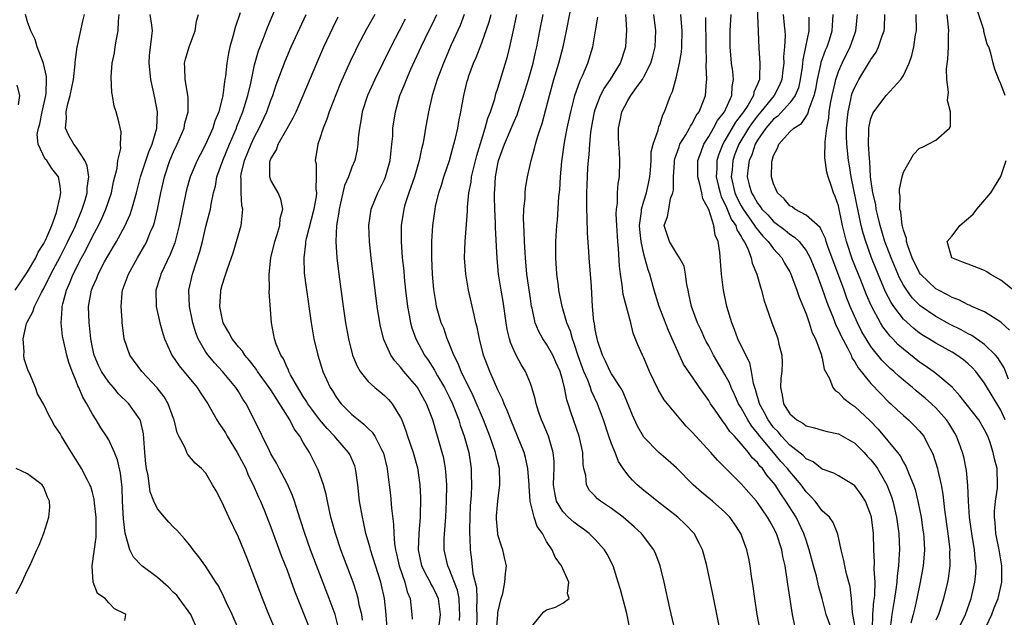
# Model space of a CAD drawing. Units: inches. Extents: x 2634000 to 2637000, y 1488000 to 1491000.
# Drawn here: x 2635122 to 2635243, y 1488141 to 1488214 of the extents above; entities that cross this region are included whole.
import ezdxf

# ---------------------------------------------------------------- set-up
doc = ezdxf.new("R2010")
doc.units = ezdxf.units.IN
doc.header["$MEASUREMENT"] = 0
doc.layers.add('LD26341488_2ft', color=188, linetype='Continuous')

msp = doc.modelspace()

# ---------------------------------------------------------------- linework, layer by layer
at = {"layer": 'LD26341488_2ft'}
for points, elevation in [([(2635202.87, 1488139), (2635202.2, 1488141.8), (2635201.48, 1488145), (2635201, 1488147), (2635200.46, 1488148.46), (2635200.22, 1488149), (2635198.84, 1488150.84), (2635198.7, 1488151), (2635197.81, 1488151.81), (2635196.43, 1488153), (2635195, 1488154.08), (2635193.64, 1488155), (2635193.29, 1488155.29), (2635193, 1488155.62), (2635192.31, 1488156.31), (2635191.92, 1488157), (2635191.83, 1488158.17), (2635191.61, 1488159), (2635191.52, 1488159.52), (2635191.47, 1488161), (2635191, 1488163), (2635189.97, 1488165.97), (2635189.67, 1488167), (2635189.5, 1488167.5), (2635189.21, 1488169), (2635189.15, 1488169.15), (2635189, 1488169.82), (2635188.66, 1488171), (2635188.15, 1488172.15), (2635187.75, 1488173), (2635187, 1488174.35), (2635186.55, 1488175), (2635185.99, 1488175.99), (2635185.6, 1488177), (2635185.22, 1488178.78), (2635185.15, 1488179), (2635185, 1488179.98), (2635184.58, 1488183), (2635184.39, 1488185), (2635184.34, 1488185.66), (2635184.26, 1488187), (2635184.25, 1488188.25), (2635184.16, 1488189.84), (2635184.21, 1488191), (2635184.34, 1488192.34), (2635184.34, 1488193), (2635184.41, 1488193.59), (2635184.64, 1488195), (2635185.09, 1488197), (2635185.52, 1488198.48), (2635185.62, 1488199), (2635185.86, 1488199.86), (2635186.23, 1488201), (2635186.44, 1488201.56), (2635187.34, 1488205), (2635187.91, 1488207), (2635188.51, 1488209), (2635189.03, 1488211), (2635189.47, 1488213), (2635190.38, 1488217.62)], 8304), ([(2635212.92, 1488217), (2635213.16, 1488210.84), (2635213.3, 1488209), (2635213.27, 1488207.27), (2635213.24, 1488207), (2635213, 1488206.41), (2635212.57, 1488205.43), (2635212.51, 1488205), (2635211.8, 1488203.8), (2635211.27, 1488203), (2635211.15, 1488202.85), (2635211, 1488202.62), (2635210.29, 1488201.71), (2635209, 1488199.45), (2635208.72, 1488199), (2635208.23, 1488197.77), (2635208.01, 1488197), (2635208, 1488196), (2635207.93, 1488195), (2635208.22, 1488193.78), (2635208.39, 1488193), (2635208.52, 1488192.52), (2635209, 1488191.64), (2635209.19, 1488191.19), (2635209.28, 1488191), (2635209.77, 1488189.77), (2635210.32, 1488189), (2635210.46, 1488188.46), (2635211, 1488187.61), (2635211.2, 1488187.2), (2635211.36, 1488187), (2635211.76, 1488186.24), (2635212.24, 1488185), (2635212.36, 1488184.36), (2635212.93, 1488183), (2635213.36, 1488181.36), (2635213.5, 1488181), (2635213.81, 1488179.81), (2635214.08, 1488179), (2635214.77, 1488177), (2635215.39, 1488175.39), (2635215.53, 1488175), (2635215.64, 1488174.36), (2635216, 1488173), (2635216.04, 1488172.04), (2635215.99, 1488171), (2635215.9, 1488170.1), (2635215.84, 1488169), (2635216.06, 1488168.06), (2635216.23, 1488167), (2635217, 1488165.74), (2635217.85, 1488165), (2635218.6, 1488164.6), (2635219, 1488164.27), (2635220.04, 1488164.04), (2635221, 1488163.75), (2635221.59, 1488163.59), (2635223, 1488163.29), (2635225, 1488162.14), (2635226.15, 1488161), (2635226.55, 1488160.55), (2635227, 1488160.1), (2635227.48, 1488159.48), (2635227.81, 1488159), (2635228.97, 1488157), (2635229.53, 1488155.53), (2635229.69, 1488155), (2635230.16, 1488153), (2635230.43, 1488151), (2635230.5, 1488149), (2635230.49, 1488148.49), (2635230.38, 1488147), (2635230.22, 1488145.78), (2635230.18, 1488145), (2635230.08, 1488144.08), (2635229.92, 1488143), (2635229.58, 1488141), (2635229.35, 1488139.35)], 8318), ([(2635243.55, 1488205), (2635243, 1488206.47), (2635242.75, 1488207), (2635242.26, 1488208.26), (2635242.05, 1488209), (2635241.78, 1488210.22), (2635241.53, 1488211), (2635241.35, 1488211.35), (2635240.93, 1488212.93), (2635240.9, 1488213.1), (2635239.96, 1488215.96)], 8334), ([(2635121.47, 1488181), (2635122.07, 1488181.93), (2635123, 1488183.28), (2635124, 1488185), (2635124.32, 1488185.68), (2635125, 1488186.75), (2635125.13, 1488187), (2635125.25, 1488187.25), (2635125.98, 1488189), (2635126.58, 1488190.58), (2635127, 1488192.56), (2635127.08, 1488193), (2635127, 1488193.83), (2635126.8, 1488195), (2635126.01, 1488196.01), (2635125.36, 1488197), (2635125.18, 1488197.18), (2635124.32, 1488199), (2635124.18, 1488200.19), (2635124.33, 1488201), (2635124.49, 1488201.51), (2635124.78, 1488203), (2635125.24, 1488205), (2635125.29, 1488205.29), (2635125.35, 1488207), (2635125.35, 1488207.35), (2635124.98, 1488208.98), (2635124.92, 1488209.08), (2635124.17, 1488211), (2635123.93, 1488211.93), (2635123.41, 1488213), (2635123, 1488214.12), (2635122.73, 1488215)], 8272), ([(2635135, 1488140.27), (2635135.13, 1488141), (2635135, 1488141.1), (2635133.73, 1488141.73), (2635133, 1488142.45), (2635132.56, 1488143), (2635131.62, 1488143.62), (2635131.1, 1488145), (2635130.98, 1488147), (2635131.46, 1488150.54), (2635131.47, 1488153), (2635131.27, 1488154.73), (2635131.23, 1488155.23), (2635131, 1488156.05), (2635130.78, 1488156.78), (2635130.69, 1488157), (2635130.33, 1488157.67), (2635129.66, 1488159), (2635129.41, 1488159.41), (2635128.41, 1488161), (2635127.2, 1488163), (2635127, 1488163.35), (2635126.33, 1488164.33), (2635125.93, 1488165), (2635125.6, 1488165.6), (2635125, 1488166.89), (2635124.23, 1488168.23), (2635123.98, 1488169), (2635123.22, 1488170.78), (2635123.08, 1488171.08), (2635122.56, 1488172.56), (2635122.55, 1488173), (2635122.58, 1488173.42), (2635122.46, 1488175), (2635122.88, 1488176.88), (2635122.94, 1488177.06), (2635123.65, 1488178.35), (2635123.86, 1488179), (2635124.72, 1488180.72), (2635125, 1488181.22), (2635125.87, 1488183), (2635127, 1488185.12), (2635127.96, 1488187), (2635128.85, 1488188.85), (2635129.75, 1488191), (2635130.09, 1488192.09), (2635130.34, 1488193), (2635130.36, 1488193.64), (2635130.54, 1488195), (2635130.33, 1488196.33), (2635130.07, 1488197), (2635129, 1488198.64), (2635128.72, 1488199), (2635128.09, 1488200.09), (2635127.69, 1488201), (2635127.8, 1488202.2), (2635127.75, 1488203), (2635127.97, 1488203.97), (2635128.26, 1488205), (2635128.66, 1488207), (2635128.87, 1488208.87), (2635128.86, 1488209.14), (2635129.11, 1488211), (2635129.16, 1488211.16), (2635129.8, 1488214.2), (2635130.02, 1488215)], 8274), ([(2635143.69, 1488139.69), (2635143.12, 1488141), (2635141.7, 1488143), (2635141.39, 1488143.39), (2635141, 1488143.74), (2635140.37, 1488144.37), (2635139, 1488145.57), (2635137.1, 1488147), (2635136.08, 1488148.08), (2635135.61, 1488149), (2635135.03, 1488151.03), (2635134.83, 1488152.83), (2635134.72, 1488155), (2635134.66, 1488156.66), (2635134.46, 1488158.46), (2635134.09, 1488160.09), (2635133.72, 1488161), (2635133, 1488162.54), (2635132.72, 1488163), (2635132.04, 1488164.04), (2635131.46, 1488165), (2635131, 1488165.73), (2635130.3, 1488167), (2635129.8, 1488167.8), (2635129.32, 1488169), (2635129.2, 1488169.2), (2635129, 1488169.78), (2635128.48, 1488171), (2635128.09, 1488172.09), (2635127.83, 1488173), (2635127.38, 1488175), (2635127.32, 1488175.32), (2635127.15, 1488177), (2635127.28, 1488178.72), (2635127.26, 1488179), (2635127.33, 1488179.33), (2635127.79, 1488181), (2635128.18, 1488181.82), (2635128.64, 1488183), (2635129.66, 1488185), (2635130.14, 1488185.86), (2635131, 1488187.61), (2635131.75, 1488189), (2635132.16, 1488189.84), (2635132.66, 1488191), (2635133.33, 1488193), (2635133.61, 1488194.39), (2635134.05, 1488196.05), (2635134.13, 1488197), (2635134.49, 1488198.49), (2635134.44, 1488199), (2635134.54, 1488200.54), (2635134.25, 1488201.75), (2635133.93, 1488203), (2635133.68, 1488203.69), (2635133.48, 1488205), (2635133.39, 1488205.39), (2635133.3, 1488207.3), (2635133.45, 1488209), (2635133.73, 1488210.27), (2635133.81, 1488211), (2635133.95, 1488211.95), (2635134.19, 1488213), (2635134.2, 1488214.2), (2635134.29, 1488215)], 8276), ([(2635149, 1488139.2), (2635148.22, 1488141), (2635147.53, 1488142.47), (2635147.21, 1488143.21), (2635146.53, 1488144.53), (2635146.2, 1488145), (2635145, 1488146.94), (2635144.13, 1488148.13), (2635143.43, 1488149), (2635143, 1488149.58), (2635142.36, 1488150.36), (2635141.4, 1488151.4), (2635141, 1488151.78), (2635140.41, 1488152.41), (2635139.88, 1488153), (2635139, 1488154.03), (2635138.57, 1488155), (2635138.13, 1488156.13), (2635137.87, 1488158.14), (2635137.68, 1488159), (2635137.6, 1488159.6), (2635137.45, 1488161), (2635137.28, 1488163.28), (2635136.93, 1488164.93), (2635136.9, 1488165), (2635135.48, 1488167), (2635134.23, 1488168.23), (2635133.58, 1488169), (2635133, 1488169.66), (2635132.12, 1488171), (2635131.74, 1488171.74), (2635131.22, 1488173), (2635131, 1488173.96), (2635130.8, 1488175), (2635130.64, 1488176.64), (2635130.58, 1488177), (2635130.53, 1488179), (2635130.87, 1488181), (2635131, 1488181.33), (2635131.52, 1488182.48), (2635131.7, 1488183), (2635132.49, 1488184.49), (2635133, 1488185.41), (2635133.61, 1488186.39), (2635133.96, 1488187), (2635135, 1488188.92), (2635135.65, 1488190.35), (2635135.87, 1488191), (2635136.17, 1488192.17), (2635136.42, 1488193), (2635136.94, 1488195), (2635137.94, 1488198.06), (2635138.36, 1488199), (2635138.94, 1488201), (2635139.01, 1488203.01), (2635138.71, 1488204.71), (2635138.19, 1488207), (2635137.98, 1488209), (2635138.04, 1488209.96), (2635138.34, 1488212.34), (2635138.4, 1488213), (2635138.31, 1488213.69), (2635138.1, 1488215)], 8278), ([(2635153.6, 1488139), (2635152.76, 1488141), (2635151.98, 1488143), (2635151, 1488145.59), (2635150.03, 1488148.03), (2635149, 1488150.55), (2635147.83, 1488153), (2635147, 1488154.83), (2635146.9, 1488155), (2635146.25, 1488156.25), (2635145.8, 1488157), (2635145, 1488158.45), (2635144.46, 1488159), (2635143.66, 1488159.66), (2635142.76, 1488160.76), (2635142.62, 1488161), (2635142.43, 1488161.57), (2635141.67, 1488163), (2635141.43, 1488163.43), (2635141.07, 1488165), (2635141, 1488165.17), (2635140.35, 1488167), (2635139.85, 1488167.85), (2635138.98, 1488168.98), (2635137.09, 1488171), (2635135.62, 1488173), (2635134.92, 1488175), (2635134.7, 1488176.7), (2635134.67, 1488177), (2635134.67, 1488177.33), (2635134.52, 1488179), (2635134.65, 1488180.65), (2635134.7, 1488181), (2635135.33, 1488182.67), (2635135.44, 1488183), (2635136.57, 1488185), (2635137.46, 1488186.54), (2635137.69, 1488187), (2635138.13, 1488188.13), (2635138.51, 1488189), (2635138.64, 1488189.36), (2635139.03, 1488190.97), (2635139.42, 1488193), (2635139.87, 1488195), (2635140.55, 1488197), (2635141, 1488198.06), (2635141.46, 1488199), (2635142.32, 1488201), (2635142.41, 1488201.59), (2635142.8, 1488203), (2635142.79, 1488204.79), (2635142.53, 1488206.53), (2635142.43, 1488207), (2635142.41, 1488208.41), (2635142.37, 1488209), (2635142.49, 1488209.51), (2635142.91, 1488211), (2635143.67, 1488213), (2635143.83, 1488214.17), (2635144.08, 1488215)], 8280), ([(2635149.21, 1488215.21), (2635148.59, 1488213.41), (2635148.3, 1488212.3), (2635147.93, 1488211), (2635147.76, 1488210.24), (2635147.56, 1488209), (2635147.4, 1488207.4), (2635147.33, 1488207), (2635147.27, 1488206.73), (2635147.07, 1488205), (2635146.57, 1488203), (2635146.11, 1488201.89), (2635145.85, 1488201), (2635145, 1488199.04), (2635144.28, 1488197.72), (2635143.91, 1488197), (2635143.05, 1488195), (2635142.6, 1488193.4), (2635142.51, 1488193), (2635141.71, 1488189), (2635141.15, 1488186.85), (2635140.6, 1488185.4), (2635139.83, 1488183.83), (2635139.45, 1488183), (2635139.35, 1488182.65), (2635138.83, 1488181), (2635138.85, 1488179), (2635139.3, 1488177), (2635139.67, 1488175.67), (2635139.88, 1488175), (2635140.62, 1488173.38), (2635140.78, 1488173), (2635141.69, 1488171.69), (2635143.9, 1488169), (2635144.33, 1488168.33), (2635145.22, 1488167), (2635146.34, 1488165), (2635146.59, 1488164.59), (2635147, 1488164.04), (2635147.41, 1488163.41), (2635147.62, 1488163), (2635148.86, 1488161), (2635149.9, 1488159), (2635150.21, 1488158.21), (2635150.83, 1488157), (2635151.49, 1488155.49), (2635151.72, 1488155), (2635152.22, 1488153.78), (2635153, 1488151.8), (2635154.28, 1488148.28), (2635155, 1488146.46), (2635155.93, 1488143.93), (2635157, 1488141.27), (2635157.63, 1488139.63)], 8282), ([(2635161.35, 1488139.35), (2635160.91, 1488141), (2635160.19, 1488143), (2635157.9, 1488149), (2635157.19, 1488151), (2635156.66, 1488152.66), (2635156.32, 1488153.68), (2635155.92, 1488155), (2635155.68, 1488155.68), (2635155, 1488157.16), (2635154.02, 1488159), (2635153.68, 1488159.68), (2635153, 1488160.84), (2635152.82, 1488161.18), (2635150.99, 1488164.99), (2635149.96, 1488167), (2635149.56, 1488167.56), (2635149, 1488168.51), (2635148.69, 1488169), (2635147.05, 1488171), (2635146.05, 1488172.05), (2635145.26, 1488173), (2635145, 1488173.38), (2635144.04, 1488175), (2635143.75, 1488175.75), (2635143.37, 1488177), (2635142.97, 1488179), (2635142.9, 1488181), (2635143.33, 1488183), (2635144.23, 1488185.77), (2635144.55, 1488187), (2635145, 1488188.86), (2635145.45, 1488190.55), (2635145.55, 1488191), (2635145.63, 1488191.63), (2635145.93, 1488193), (2635146.17, 1488193.83), (2635146.35, 1488195), (2635147.06, 1488197), (2635147.89, 1488199), (2635148.76, 1488201), (2635148.82, 1488201.18), (2635149.54, 1488203), (2635150.15, 1488205), (2635150.52, 1488206.52), (2635151, 1488208.79), (2635151.47, 1488210.53), (2635152.08, 1488212.08), (2635152.58, 1488213.42), (2635153.45, 1488215.45)], 8284), ([(2635164.32, 1488140.32), (2635164.2, 1488141), (2635163.95, 1488142.06), (2635163.77, 1488143), (2635163.61, 1488143.61), (2635163.13, 1488145), (2635161.63, 1488149), (2635160.95, 1488151), (2635160.41, 1488153), (2635160.22, 1488153.78), (2635159.97, 1488155), (2635159.82, 1488155.82), (2635159.5, 1488157), (2635158.85, 1488158.85), (2635157.75, 1488161), (2635157, 1488162.23), (2635156.57, 1488163), (2635155.89, 1488163.89), (2635155.34, 1488165), (2635153, 1488168.72), (2635152.81, 1488169), (2635151.36, 1488171), (2635151.23, 1488171.23), (2635150.35, 1488172.35), (2635149.78, 1488173), (2635149.49, 1488173.49), (2635149, 1488174.01), (2635148.21, 1488175), (2635147.8, 1488175.8), (2635147.13, 1488177), (2635147, 1488177.57), (2635146.72, 1488179), (2635146.84, 1488180.84), (2635146.84, 1488181), (2635147, 1488181.64), (2635147.34, 1488182.66), (2635147.65, 1488183.65), (2635148.37, 1488185.63), (2635149.35, 1488189), (2635149.36, 1488189.36), (2635149.55, 1488191), (2635149.44, 1488191.44), (2635149.34, 1488193), (2635149.32, 1488194.68), (2635149.28, 1488195), (2635149.33, 1488195.33), (2635149.73, 1488197), (2635150.56, 1488199), (2635151, 1488199.94), (2635151.57, 1488201), (2635152.49, 1488203), (2635153, 1488204.44), (2635153.23, 1488205), (2635153.67, 1488206.33), (2635154.75, 1488209.25), (2635155.52, 1488211), (2635157.34, 1488215)], 8286), ([(2635167.39, 1488138.61), (2635167.22, 1488141), (2635167, 1488143), (2635166.63, 1488144.63), (2635166.54, 1488145), (2635165.28, 1488149), (2635165.24, 1488149.24), (2635164.73, 1488151), (2635164.42, 1488152.42), (2635164.28, 1488153), (2635163.94, 1488155), (2635163.71, 1488157), (2635163.5, 1488158.5), (2635163.44, 1488159), (2635163.34, 1488159.34), (2635162.73, 1488160.73), (2635162.58, 1488161), (2635161, 1488162.81), (2635160.85, 1488163), (2635159.95, 1488163.95), (2635159, 1488165.08), (2635158.17, 1488166.17), (2635157.56, 1488167), (2635157.36, 1488167.36), (2635157, 1488167.89), (2635156.59, 1488168.59), (2635156.33, 1488169), (2635155.44, 1488170.56), (2635155.22, 1488171), (2635155.17, 1488171.17), (2635155, 1488171.48), (2635154.54, 1488172.54), (2635154.21, 1488173), (2635153.65, 1488174.35), (2635153.43, 1488175), (2635153.06, 1488177), (2635152.8, 1488180.8), (2635152.84, 1488181.16), (2635152.79, 1488183), (2635152.99, 1488185), (2635153.48, 1488187), (2635153.75, 1488187.75), (2635154.12, 1488189), (2635154.15, 1488189.85), (2635154.48, 1488191), (2635154.24, 1488192.25), (2635153.89, 1488193), (2635153, 1488194.58), (2635152.86, 1488195), (2635152.89, 1488196.89), (2635152.91, 1488197), (2635153, 1488197.21), (2635153.68, 1488198.32), (2635153.88, 1488199), (2635155, 1488200.96), (2635155.75, 1488202.25), (2635156.11, 1488203), (2635156.99, 1488205), (2635158.65, 1488209), (2635159.54, 1488211), (2635160.64, 1488213.36), (2635161.29, 1488214.71)], 8288), ([(2635165.84, 1488215), (2635164.81, 1488213.19), (2635163.65, 1488211), (2635163.43, 1488210.57), (2635162.78, 1488209.22), (2635161.56, 1488206.44), (2635160.19, 1488203), (2635159.92, 1488202.08), (2635159.44, 1488201), (2635159, 1488199.6), (2635158.78, 1488199), (2635158.47, 1488197), (2635158.57, 1488196.57), (2635158.59, 1488195), (2635158.54, 1488193.46), (2635158.62, 1488193), (2635158.58, 1488192.58), (2635158.31, 1488191), (2635157.35, 1488187.35), (2635157.29, 1488187), (2635157.29, 1488186.71), (2635157.05, 1488185), (2635157.12, 1488183.12), (2635157.34, 1488181.34), (2635157.95, 1488177), (2635158.3, 1488175), (2635158.79, 1488173), (2635159.42, 1488171), (2635160.3, 1488169), (2635160.58, 1488168.58), (2635161, 1488167.91), (2635161.38, 1488167.38), (2635161.68, 1488167), (2635163, 1488165.66), (2635163.79, 1488165), (2635164.48, 1488164.48), (2635165, 1488163.95), (2635165.5, 1488163.5), (2635165.8, 1488163), (2635166.64, 1488161.36), (2635166.85, 1488161), (2635166.89, 1488160.89), (2635167.34, 1488159), (2635167.4, 1488158.6), (2635167.74, 1488155.74), (2635167.88, 1488154.12), (2635168.14, 1488152.14), (2635168.17, 1488151), (2635168.24, 1488149.76), (2635168.36, 1488149), (2635168.49, 1488148.49), (2635168.81, 1488147), (2635169.5, 1488145), (2635169.81, 1488143.81), (2635170.17, 1488143), (2635170.4, 1488141), (2635170.43, 1488140.43)], 8290), ([(2635169.57, 1488214.43), (2635168.81, 1488213), (2635167.79, 1488211), (2635165.8, 1488207), (2635164.92, 1488205), (2635164.26, 1488203), (2635164.1, 1488201.9), (2635163.91, 1488201), (2635163.78, 1488199.78), (2635163.74, 1488199), (2635163.64, 1488198.36), (2635163.35, 1488197), (2635163, 1488196.18), (2635162.57, 1488195), (2635162.1, 1488193.9), (2635161.56, 1488191.56), (2635161.42, 1488191), (2635161.38, 1488190.62), (2635161.09, 1488189), (2635161, 1488187), (2635161.14, 1488185), (2635161.38, 1488183), (2635161.92, 1488179), (2635162.22, 1488177), (2635162.57, 1488175), (2635163.07, 1488173), (2635163.63, 1488171.63), (2635164.01, 1488171), (2635165, 1488169.76), (2635165.82, 1488169), (2635166.46, 1488168.46), (2635167, 1488168.02), (2635167.51, 1488167.51), (2635167.96, 1488167), (2635169, 1488165.32), (2635169.14, 1488165), (2635169.65, 1488163.65), (2635169.84, 1488163), (2635170.53, 1488161), (2635171.09, 1488159.09), (2635171.38, 1488157), (2635171.44, 1488155.44), (2635171.4, 1488153), (2635171.25, 1488151), (2635171.16, 1488149), (2635171.57, 1488147), (2635172.24, 1488145.76), (2635172.63, 1488145), (2635172.74, 1488144.74), (2635173, 1488144.31), (2635173.44, 1488143.44), (2635173.63, 1488143), (2635173.88, 1488141), (2635173.65, 1488139)], 8292), ([(2635176.26, 1488140.26), (2635176.32, 1488141), (2635176.26, 1488141.74), (2635176.21, 1488143), (2635176.01, 1488144.01), (2635175, 1488146.64), (2635174.82, 1488147), (2635174.36, 1488149), (2635174.38, 1488150.38), (2635174.52, 1488152.52), (2635174.56, 1488153), (2635174.67, 1488155), (2635174.69, 1488157), (2635174.59, 1488158.59), (2635174.54, 1488159), (2635174.31, 1488160.31), (2635174.14, 1488161), (2635173.56, 1488163), (2635173.42, 1488163.42), (2635172.97, 1488165), (2635172.21, 1488167), (2635171.09, 1488169), (2635171, 1488169.12), (2635170.13, 1488170.13), (2635169.4, 1488171), (2635169, 1488171.53), (2635168.29, 1488172.29), (2635167.8, 1488173), (2635166.91, 1488174.91), (2635166.51, 1488176.51), (2635166.42, 1488177), (2635166.12, 1488179), (2635165.36, 1488185), (2635165.15, 1488187), (2635165.07, 1488189), (2635165.37, 1488191), (2635166.18, 1488193), (2635167, 1488194.64), (2635167.15, 1488195), (2635167.7, 1488197), (2635167.82, 1488198.18), (2635167.93, 1488199), (2635168.02, 1488200.02), (2635168.06, 1488201), (2635168.35, 1488203), (2635168.92, 1488205), (2635169.53, 1488206.47), (2635169.72, 1488207), (2635170.28, 1488208.28), (2635171.53, 1488211), (2635172.48, 1488213), (2635173, 1488214.03), (2635173.46, 1488215)], 8294), ([(2635176.85, 1488215), (2635176.33, 1488213.67), (2635175.25, 1488211.25), (2635174.28, 1488209), (2635173.52, 1488207), (2635172.89, 1488205), (2635172.42, 1488203), (2635172.07, 1488201), (2635171.91, 1488199.91), (2635171.74, 1488199), (2635171.58, 1488198.42), (2635171.3, 1488197), (2635170.7, 1488195), (2635170.28, 1488193.72), (2635170.01, 1488193), (2635169.54, 1488191.54), (2635169.39, 1488191), (2635169.07, 1488189), (2635169.06, 1488187), (2635169.21, 1488185), (2635169.38, 1488183.38), (2635169.44, 1488182.56), (2635169.61, 1488181), (2635169.85, 1488179), (2635170.06, 1488177.94), (2635170.21, 1488177), (2635170.38, 1488176.38), (2635170.89, 1488175), (2635171.96, 1488173), (2635172.39, 1488172.39), (2635173.16, 1488171.16), (2635173.24, 1488171), (2635173.56, 1488170.44), (2635174.42, 1488169), (2635175, 1488167.84), (2635175.4, 1488167), (2635176.17, 1488165), (2635176.36, 1488164.36), (2635176.85, 1488163), (2635177.41, 1488161), (2635177.72, 1488159), (2635177.72, 1488158.28), (2635177.74, 1488157), (2635177.68, 1488155.68), (2635177.58, 1488154.42), (2635177.52, 1488153), (2635177.48, 1488151.48), (2635177.49, 1488151), (2635177.53, 1488150.47), (2635177.56, 1488149), (2635177.75, 1488147.75), (2635177.92, 1488146.08), (2635178.35, 1488144.35), (2635178.41, 1488143), (2635178.37, 1488141.63), (2635178.39, 1488141), (2635178.36, 1488139)], 8296), ([(2635180.83, 1488139), (2635180.97, 1488141.03), (2635181, 1488141.24), (2635181.4, 1488143), (2635181.59, 1488143.59), (2635181.87, 1488145), (2635181.92, 1488146.08), (2635182.06, 1488147), (2635181.84, 1488147.84), (2635181.61, 1488149), (2635181.43, 1488149.43), (2635181, 1488150.85), (2635180.97, 1488151), (2635180.81, 1488152.81), (2635180.82, 1488153.18), (2635180.99, 1488155), (2635181.25, 1488157), (2635181.23, 1488157.23), (2635181.18, 1488159), (2635180.74, 1488160.74), (2635180.7, 1488161), (2635180.01, 1488163), (2635179.21, 1488165), (2635177.96, 1488167.96), (2635176.45, 1488171), (2635176.05, 1488172.05), (2635175.56, 1488173), (2635174.84, 1488174.84), (2635174.76, 1488175), (2635174.31, 1488176.31), (2635174.01, 1488177), (2635173.44, 1488179), (2635173.37, 1488179.37), (2635173.11, 1488181.11), (2635172.95, 1488183), (2635172.85, 1488185), (2635172.85, 1488187), (2635172.97, 1488189), (2635173.26, 1488191), (2635173.32, 1488191.32), (2635173.72, 1488193), (2635174.04, 1488193.96), (2635174.34, 1488195), (2635175.01, 1488197), (2635175.43, 1488198.57), (2635175.57, 1488199), (2635175.76, 1488199.76), (2635176.04, 1488201), (2635176.18, 1488201.82), (2635176.43, 1488203), (2635176.8, 1488205), (2635177.22, 1488206.78), (2635177.28, 1488207), (2635177.43, 1488207.43), (2635177.99, 1488209), (2635178.31, 1488209.69), (2635179, 1488211.53), (2635179.9, 1488214.1), (2635180.15, 1488215)], 8298), ([(2635185, 1488139.33), (2635186.38, 1488141), (2635186.67, 1488141.33), (2635187, 1488141.58), (2635188.08, 1488141.92), (2635189, 1488142.41), (2635189.77, 1488143), (2635189.59, 1488143.6), (2635189.73, 1488145), (2635188.82, 1488147), (2635188.07, 1488148.07), (2635187.69, 1488149), (2635187, 1488150.03), (2635186.49, 1488151), (2635185.85, 1488151.85), (2635185.46, 1488153), (2635184.98, 1488155), (2635184.84, 1488156.84), (2635184.84, 1488157), (2635184.7, 1488159), (2635184.39, 1488160.39), (2635184.22, 1488161), (2635183.43, 1488163), (2635182.58, 1488165), (2635182.15, 1488166.15), (2635181.75, 1488167), (2635181.56, 1488167.56), (2635181, 1488168.71), (2635180.01, 1488171), (2635179.24, 1488173), (2635178.71, 1488175), (2635178.43, 1488176.43), (2635178.27, 1488177), (2635178.05, 1488177.95), (2635177.39, 1488181), (2635177.04, 1488183), (2635176.89, 1488185), (2635176.96, 1488187), (2635177.25, 1488190.75), (2635177.25, 1488191.25), (2635177.42, 1488193), (2635177.68, 1488194.32), (2635177.75, 1488195), (2635177.98, 1488195.98), (2635178.39, 1488197.61), (2635179.44, 1488201), (2635179.76, 1488202.24), (2635180.08, 1488203), (2635180.6, 1488204.6), (2635180.76, 1488205.24), (2635181, 1488205.92), (2635182.19, 1488209.81), (2635182.48, 1488211), (2635182.86, 1488212.86), (2635183.34, 1488215)], 8300), ([(2635197.27, 1488139.27), (2635196.88, 1488141.12), (2635196.1, 1488144.1), (2635195.84, 1488145), (2635195.21, 1488147), (2635194.47, 1488148.47), (2635194.15, 1488149), (2635193, 1488150.26), (2635192.26, 1488151), (2635191.54, 1488151.54), (2635191, 1488151.89), (2635190.38, 1488152.38), (2635189.68, 1488153), (2635189, 1488153.7), (2635188.23, 1488155), (2635188, 1488156), (2635187.87, 1488157), (2635187.89, 1488158.11), (2635187.94, 1488159), (2635187.94, 1488159.94), (2635187.83, 1488161), (2635187.3, 1488162.7), (2635187.22, 1488163), (2635186.58, 1488164.58), (2635186.39, 1488165), (2635186.06, 1488165.94), (2635185.72, 1488167), (2635185.59, 1488167.59), (2635185.19, 1488169), (2635185, 1488169.5), (2635184.4, 1488171), (2635183.86, 1488171.86), (2635183.25, 1488173), (2635183, 1488173.51), (2635182.55, 1488174.55), (2635182.42, 1488175), (2635182.15, 1488176.15), (2635182.01, 1488177), (2635181.63, 1488179.63), (2635181.4, 1488181), (2635181.09, 1488183), (2635180.92, 1488184.92), (2635180.72, 1488188.72), (2635180.72, 1488189.28), (2635180.62, 1488191), (2635180.56, 1488192.56), (2635180.57, 1488193), (2635180.61, 1488193.39), (2635180.7, 1488195), (2635181, 1488196.61), (2635181.09, 1488197), (2635181.83, 1488199), (2635183, 1488201.83), (2635183.36, 1488202.64), (2635183.72, 1488203.72), (2635184.17, 1488205), (2635184.78, 1488207), (2635185.33, 1488209), (2635185.62, 1488210.38), (2635185.78, 1488211), (2635186.16, 1488213), (2635186.56, 1488215)], 8302), ([(2635208.42, 1488139), (2635207.51, 1488143.51), (2635206.77, 1488147), (2635206.4, 1488148.4), (2635206.22, 1488149), (2635205.83, 1488149.83), (2635205.18, 1488151), (2635204.12, 1488152.12), (2635203.18, 1488153), (2635200.62, 1488155), (2635199.74, 1488155.74), (2635199, 1488156.32), (2635198.19, 1488157), (2635197.58, 1488157.58), (2635197, 1488158.25), (2635196.45, 1488159), (2635195.87, 1488159.87), (2635195.44, 1488161), (2635195, 1488162.05), (2635194.66, 1488163), (2635194, 1488165), (2635193.27, 1488167), (2635192.55, 1488168.55), (2635192.41, 1488169), (2635192.07, 1488169.93), (2635191.61, 1488171), (2635191.44, 1488171.44), (2635190.91, 1488172.91), (2635190.42, 1488174.42), (2635190.18, 1488175), (2635189.94, 1488175.94), (2635189.5, 1488177), (2635188.91, 1488179), (2635188.53, 1488181), (2635188.45, 1488181.55), (2635188.28, 1488183), (2635188.13, 1488185), (2635188.13, 1488185.87), (2635188.14, 1488187), (2635188.27, 1488189), (2635188.34, 1488189.66), (2635188.53, 1488192.53), (2635188.62, 1488193.38), (2635188.7, 1488195), (2635188.86, 1488196.86), (2635189.21, 1488199.21), (2635189.55, 1488201), (2635189.97, 1488203), (2635190.33, 1488204.33), (2635190.49, 1488205), (2635191.15, 1488206.85), (2635191.44, 1488207.44), (2635192.09, 1488209), (2635192.69, 1488211), (2635193.05, 1488213), (2635193.32, 1488214.68)], 8306), ([(2635213.28, 1488139.28), (2635212.98, 1488141), (2635212.67, 1488143), (2635212.48, 1488144.48), (2635212.28, 1488145.72), (2635212.12, 1488147), (2635211.93, 1488147.93), (2635211.7, 1488149), (2635210.97, 1488151), (2635210.18, 1488152.18), (2635209.6, 1488153), (2635209, 1488153.62), (2635207.44, 1488155), (2635206.1, 1488156.1), (2635205.08, 1488157), (2635203, 1488159.1), (2635202, 1488160), (2635200.85, 1488161), (2635199, 1488162.89), (2635198.23, 1488164.23), (2635197.61, 1488165.61), (2635196.43, 1488168.43), (2635196.1, 1488169), (2635195, 1488170.71), (2635194.84, 1488171), (2635194.26, 1488172.26), (2635193.88, 1488173), (2635193.32, 1488174.68), (2635193.22, 1488175), (2635193.2, 1488175.2), (2635193, 1488176.17), (2635192.9, 1488176.9), (2635192.84, 1488177.16), (2635192.67, 1488179), (2635192.6, 1488180.6), (2635192.52, 1488181.48), (2635192.43, 1488183), (2635192.25, 1488185), (2635192.22, 1488185.78), (2635192.03, 1488188.03), (2635192.02, 1488189.98), (2635191.97, 1488191), (2635191.96, 1488191.96), (2635191.97, 1488193), (2635192, 1488194), (2635192.09, 1488196.09), (2635192.15, 1488197), (2635192.25, 1488197.75), (2635192.32, 1488199), (2635192.45, 1488200.45), (2635192.53, 1488201), (2635192.89, 1488203), (2635193, 1488203.31), (2635193.66, 1488205), (2635194.12, 1488205.88), (2635194.9, 1488207), (2635196.11, 1488209), (2635196.77, 1488211), (2635196.89, 1488213.11), (2635196.78, 1488215)], 8308), ([(2635217.63, 1488139.63), (2635217.31, 1488141), (2635216.74, 1488144.74), (2635216.68, 1488145.32), (2635216.41, 1488147), (2635216.15, 1488148.15), (2635216, 1488149), (2635215.35, 1488151), (2635215, 1488151.69), (2635214.51, 1488152.51), (2635214.26, 1488153), (2635213, 1488154.83), (2635212.87, 1488155), (2635211, 1488157.13), (2635209, 1488159.15), (2635208.06, 1488160.06), (2635207.25, 1488161), (2635205.39, 1488163), (2635205, 1488163.45), (2635204.23, 1488164.23), (2635203.55, 1488165), (2635201.9, 1488167), (2635201.5, 1488167.5), (2635200.76, 1488168.76), (2635199.7, 1488171), (2635199, 1488172.65), (2635198.82, 1488173), (2635198.26, 1488174.26), (2635197.69, 1488175.69), (2635197.37, 1488177), (2635196.46, 1488180.46), (2635196.32, 1488181.68), (2635196.11, 1488183), (2635195.99, 1488183.99), (2635195.87, 1488186.13), (2635195.78, 1488187), (2635195.66, 1488189), (2635195.59, 1488190.41), (2635195.62, 1488191), (2635195.73, 1488191.73), (2635195.76, 1488193), (2635195.84, 1488194.16), (2635195.98, 1488195), (2635196.03, 1488197), (2635195.98, 1488198.02), (2635195.91, 1488199), (2635195.87, 1488199.87), (2635195.87, 1488201), (2635196.08, 1488201.92), (2635196.27, 1488203), (2635197, 1488204.4), (2635197.37, 1488205), (2635198.28, 1488206.28), (2635198.82, 1488207), (2635199, 1488207.31), (2635199.86, 1488209), (2635200.12, 1488209.88), (2635200.39, 1488211), (2635200.46, 1488213), (2635200.23, 1488215)], 8310), ([(2635222.22, 1488139), (2635221.49, 1488141), (2635220.98, 1488143), (2635220.54, 1488144.54), (2635220.45, 1488145), (2635220.28, 1488145.72), (2635219.91, 1488147), (2635219.39, 1488149), (2635219, 1488150.17), (2635218.74, 1488151), (2635217.77, 1488153), (2635216.52, 1488155), (2635215.88, 1488155.89), (2635215.19, 1488157), (2635215, 1488157.25), (2635214.18, 1488158.18), (2635213.62, 1488159), (2635213.31, 1488159.31), (2635213, 1488159.75), (2635212.35, 1488160.35), (2635211.88, 1488161), (2635211, 1488162.08), (2635210.17, 1488163), (2635209.6, 1488163.6), (2635209, 1488164.53), (2635208.77, 1488164.77), (2635208.6, 1488165), (2635207.78, 1488166.22), (2635207.23, 1488167), (2635207, 1488167.4), (2635205.86, 1488169), (2635205, 1488170.29), (2635204.5, 1488171), (2635203.9, 1488171.9), (2635203, 1488173.83), (2635202.49, 1488175), (2635202.02, 1488176.02), (2635200.89, 1488179), (2635200.28, 1488181), (2635199.74, 1488183), (2635199.52, 1488183.52), (2635199.13, 1488185), (2635199, 1488185.45), (2635198.65, 1488187), (2635198.5, 1488188.5), (2635198.47, 1488189), (2635198.7, 1488190.7), (2635198.71, 1488191), (2635199, 1488192), (2635199.32, 1488193), (2635199.61, 1488194.39), (2635199.73, 1488195), (2635199.81, 1488195.81), (2635199.88, 1488197), (2635199.91, 1488198.09), (2635200.14, 1488199), (2635200.76, 1488200.76), (2635200.79, 1488201), (2635200.83, 1488201.17), (2635201, 1488201.53), (2635201.35, 1488202.65), (2635201.56, 1488203), (2635202.27, 1488205), (2635202.51, 1488205.49), (2635203, 1488207.31), (2635203.39, 1488209), (2635203.62, 1488210.38), (2635203.66, 1488211), (2635203.72, 1488213), (2635203.56, 1488215)], 8312), ([(2635225, 1488139.65), (2635224.82, 1488140.82), (2635224.77, 1488141), (2635224.71, 1488141.29), (2635224.6, 1488143), (2635224.43, 1488144.43), (2635223.98, 1488146.01), (2635223.76, 1488147), (2635223.67, 1488147.67), (2635223.32, 1488149), (2635222.93, 1488150.93), (2635222.36, 1488152.36), (2635221.87, 1488153), (2635221, 1488153.81), (2635220.1, 1488155), (2635219.58, 1488155.58), (2635219, 1488156.14), (2635218.38, 1488157), (2635217, 1488158.63), (2635216.72, 1488159), (2635215.9, 1488159.9), (2635214.98, 1488160.98), (2635213.28, 1488163), (2635213, 1488163.38), (2635212.26, 1488164.26), (2635211.8, 1488165), (2635211, 1488166.5), (2635210.68, 1488167), (2635210.16, 1488168.16), (2635209.77, 1488169), (2635209.57, 1488169.57), (2635209, 1488170.62), (2635207.59, 1488173), (2635207, 1488174.13), (2635206.69, 1488174.69), (2635206.53, 1488175), (2635206.07, 1488176.07), (2635205.63, 1488177), (2635204.88, 1488179), (2635204.56, 1488180.56), (2635204.44, 1488181), (2635204.28, 1488181.72), (2635204.11, 1488183), (2635203.95, 1488183.95), (2635203.4, 1488185), (2635203, 1488185.59), (2635202.14, 1488187), (2635201.88, 1488187.88), (2635201.51, 1488189), (2635201.92, 1488190.08), (2635202.06, 1488191), (2635202.3, 1488192.3), (2635202.58, 1488193), (2635202.66, 1488193.34), (2635202.65, 1488195), (2635202.76, 1488196.76), (2635202.78, 1488197), (2635202.81, 1488197.19), (2635203.33, 1488198.67), (2635203.45, 1488199), (2635204.18, 1488200.18), (2635204.64, 1488201), (2635204.75, 1488201.25), (2635205, 1488201.62), (2635205.46, 1488202.54), (2635205.81, 1488203), (2635206.37, 1488204.37), (2635206.58, 1488205), (2635206.71, 1488206.71), (2635206.75, 1488207), (2635206.66, 1488208.66), (2635206.71, 1488209.3), (2635206.67, 1488211), (2635206.65, 1488214.65)], 8314), ([(2635227.2, 1488139.2), (2635227.22, 1488141), (2635227.36, 1488142.64), (2635227.42, 1488143), (2635227.46, 1488143.46), (2635227.5, 1488145), (2635227.41, 1488146.59), (2635227.45, 1488147.45), (2635227.37, 1488149), (2635227.31, 1488151), (2635227.08, 1488153), (2635227, 1488153.27), (2635226.31, 1488155), (2635225.81, 1488155.81), (2635225, 1488156.88), (2635224.83, 1488157), (2635223, 1488158.11), (2635222.43, 1488158.43), (2635221, 1488158.94), (2635219.86, 1488159.86), (2635219, 1488160.21), (2635218.63, 1488160.63), (2635217, 1488161.91), (2635215.97, 1488163), (2635215.54, 1488163.54), (2635215, 1488164.07), (2635214.6, 1488164.6), (2635214.31, 1488165), (2635213.88, 1488165.88), (2635213.24, 1488167), (2635213.21, 1488167.21), (2635213, 1488167.87), (2635212.76, 1488168.76), (2635212.66, 1488169), (2635212.5, 1488169.5), (2635212.27, 1488171), (2635212.06, 1488172.06), (2635211.56, 1488173), (2635210.59, 1488175), (2635210.17, 1488176.17), (2635209.83, 1488177), (2635209.24, 1488179), (2635208.81, 1488181), (2635208.58, 1488183), (2635208.36, 1488185.64), (2635208.14, 1488187), (2635207.8, 1488187.8), (2635207.63, 1488189), (2635207, 1488190.97), (2635206.26, 1488192.26), (2635206.13, 1488193), (2635205.91, 1488194.09), (2635205.64, 1488195), (2635205.65, 1488197), (2635206.05, 1488198.05), (2635206.38, 1488199), (2635207, 1488199.96), (2635207.59, 1488201), (2635208.08, 1488201.92), (2635208.93, 1488203), (2635209.83, 1488205), (2635209.89, 1488206.11), (2635210.06, 1488207), (2635209.96, 1488207.96), (2635209.82, 1488209), (2635209.63, 1488211), (2635209.62, 1488213), (2635209.75, 1488215)], 8316), ([(2635216.19, 1488215), (2635216.31, 1488213.69), (2635216.39, 1488213), (2635216.41, 1488212.41), (2635216.33, 1488211), (2635216.23, 1488209.77), (2635216.24, 1488209), (2635216.15, 1488208.15), (2635216, 1488207), (2635215.71, 1488206.29), (2635215.07, 1488205), (2635213.44, 1488203), (2635213, 1488202.5), (2635212.34, 1488201.66), (2635211.9, 1488201), (2635210.69, 1488199), (2635210.21, 1488197.79), (2635209.95, 1488197), (2635209.87, 1488195.87), (2635209.78, 1488195), (2635210.21, 1488193), (2635210.44, 1488192.44), (2635211, 1488191.39), (2635211.23, 1488191), (2635212.65, 1488189), (2635212.76, 1488188.76), (2635213.67, 1488187.67), (2635214.34, 1488187), (2635215, 1488186.1), (2635216, 1488185), (2635216.34, 1488184.34), (2635217, 1488183.26), (2635217.09, 1488183.09), (2635217.22, 1488182.78), (2635217.87, 1488181), (2635218.14, 1488180.14), (2635219, 1488178.08), (2635219.38, 1488177), (2635219.76, 1488175.76), (2635220.16, 1488175), (2635220.88, 1488173.12), (2635220.91, 1488173), (2635220.91, 1488172.91), (2635221, 1488172.61), (2635221.25, 1488171.25), (2635221.9, 1488170.1), (2635222.28, 1488169), (2635222.61, 1488168.61), (2635223, 1488168.41), (2635223.65, 1488167.65), (2635224.52, 1488167), (2635225, 1488166.68), (2635226.89, 1488164.89), (2635227.88, 1488163.88), (2635230.27, 1488161), (2635230.59, 1488160.59), (2635231, 1488159.81), (2635231.32, 1488159.32), (2635231.71, 1488158.29), (2635232.25, 1488157), (2635232.44, 1488156.44), (2635232.8, 1488155), (2635233, 1488154), (2635233.19, 1488153), (2635233.41, 1488151.41), (2635233.47, 1488151), (2635233.51, 1488150.49), (2635233.59, 1488149), (2635233.47, 1488147.47), (2635233.45, 1488147), (2635233.07, 1488145), (2635232.67, 1488143), (2635232.35, 1488141.65), (2635232.22, 1488141), (2635231.93, 1488139.93)], 8320), ([(2635219.32, 1488214.68), (2635219.32, 1488213), (2635218.94, 1488211), (2635218.59, 1488209.41), (2635218.57, 1488209), (2635218.51, 1488208.51), (2635218.29, 1488207), (2635218.05, 1488205.95), (2635217.66, 1488205), (2635217, 1488204.11), (2635215.53, 1488202.47), (2635215, 1488202.1), (2635214.05, 1488201), (2635213, 1488199.49), (2635212.71, 1488199), (2635212.29, 1488197.71), (2635211.97, 1488197), (2635211.82, 1488195.82), (2635211.75, 1488195), (2635211.99, 1488194.01), (2635212.27, 1488193), (2635212.55, 1488192.55), (2635213, 1488191.73), (2635213.34, 1488191.34), (2635213.56, 1488191), (2635214.28, 1488190.28), (2635215, 1488189.49), (2635216.41, 1488188.41), (2635217, 1488187.9), (2635217.56, 1488187.56), (2635218.13, 1488187), (2635219, 1488185.89), (2635219.49, 1488185), (2635220.31, 1488183), (2635221, 1488181.18), (2635221.55, 1488179.55), (2635221.76, 1488179), (2635222.29, 1488177.71), (2635222.68, 1488176.68), (2635223, 1488176.09), (2635223.34, 1488175.34), (2635224.12, 1488173.88), (2635224.54, 1488173), (2635224.66, 1488172.66), (2635225, 1488172.18), (2635225.42, 1488171.42), (2635227, 1488169.5), (2635228.21, 1488168.21), (2635229.21, 1488167.21), (2635229.45, 1488167), (2635230.24, 1488166.24), (2635231, 1488165.55), (2635231.64, 1488165), (2635232.33, 1488164.33), (2635233, 1488163.62), (2635233.5, 1488163), (2635234.01, 1488161.99), (2635234.55, 1488161), (2635234.69, 1488160.69), (2635235.19, 1488159), (2635235.23, 1488158.77), (2635235.64, 1488157), (2635235.86, 1488155.86), (2635236.07, 1488153.93), (2635236.47, 1488151), (2635236.71, 1488149), (2635236.7, 1488148.7), (2635236.73, 1488147), (2635236.53, 1488145.47), (2635236.44, 1488145), (2635235.96, 1488143), (2635235.72, 1488142.28), (2635235.33, 1488141), (2635235, 1488140.33)], 8322), ([(2635237.66, 1488139), (2635238.67, 1488141), (2635239.35, 1488143), (2635239.82, 1488145), (2635239.93, 1488146.07), (2635239.97, 1488147), (2635239.86, 1488147.86), (2635239.78, 1488149), (2635239.43, 1488151), (2635239.16, 1488153), (2635239.02, 1488154.98), (2635238.93, 1488156.93), (2635238.77, 1488158.77), (2635238.44, 1488160.44), (2635238.3, 1488161), (2635237.87, 1488162.13), (2635237.56, 1488163), (2635237.36, 1488163.36), (2635236.59, 1488164.59), (2635236.31, 1488165), (2635235, 1488166.49), (2635234.47, 1488167), (2635233.69, 1488167.69), (2635232.59, 1488168.59), (2635232.12, 1488169), (2635231, 1488169.91), (2635230.42, 1488170.42), (2635229.81, 1488171), (2635229.37, 1488171.37), (2635228.36, 1488172.36), (2635227, 1488174.08), (2635226.42, 1488175), (2635225.89, 1488175.89), (2635225.33, 1488177), (2635224.45, 1488179), (2635224.04, 1488180.04), (2635223.7, 1488181), (2635222.41, 1488184.41), (2635221.73, 1488186.27), (2635221.48, 1488187), (2635221.38, 1488187.38), (2635221, 1488188.21), (2635220.73, 1488188.73), (2635219, 1488190.26), (2635217.62, 1488191), (2635217.28, 1488191.28), (2635217, 1488191.42), (2635216.28, 1488192.28), (2635215.49, 1488193), (2635215, 1488194.14), (2635214.73, 1488195), (2635214.78, 1488196.78), (2635214.8, 1488197), (2635215, 1488197.62), (2635215.49, 1488198.51), (2635215.66, 1488199), (2635217, 1488200.53), (2635217.48, 1488201), (2635218.43, 1488201.57), (2635219, 1488202.44), (2635219.23, 1488202.77), (2635219.37, 1488203.37), (2635220.01, 1488205), (2635220.2, 1488205.8), (2635220.41, 1488207), (2635220.83, 1488208.83), (2635220.88, 1488209.12), (2635221.41, 1488210.59), (2635221.59, 1488211), (2635221.88, 1488211.88), (2635222.21, 1488213), (2635222.31, 1488214.31), (2635222.35, 1488215)], 8324), ([(2635240.96, 1488139), (2635241.9, 1488141), (2635242.18, 1488141.82), (2635242.67, 1488143), (2635243.13, 1488145), (2635243.13, 1488147), (2635242.79, 1488149), (2635242.41, 1488151), (2635242.32, 1488152.32), (2635242.23, 1488153), (2635242.23, 1488153.77), (2635242.36, 1488155), (2635242.59, 1488156.59), (2635242.61, 1488157), (2635242.55, 1488159), (2635242.23, 1488160.23), (2635242.09, 1488161), (2635241.64, 1488162.36), (2635241.4, 1488163), (2635241, 1488163.79), (2635240.29, 1488165), (2635237.98, 1488167.98), (2635237, 1488169.03), (2635235, 1488170.74), (2635234.66, 1488171), (2635233.69, 1488171.69), (2635233, 1488172.14), (2635231, 1488173.74), (2635230.33, 1488174.33), (2635229.71, 1488175), (2635229.35, 1488175.35), (2635228.47, 1488176.47), (2635228.16, 1488177), (2635227.05, 1488179.05), (2635226.45, 1488180.45), (2635225.74, 1488182.26), (2635224.74, 1488184.74), (2635223.99, 1488187), (2635223.51, 1488189), (2635223, 1488191.39), (2635222.58, 1488192.58), (2635222.37, 1488193), (2635222.09, 1488193.91), (2635221.71, 1488195), (2635221.55, 1488195.55), (2635221.33, 1488197.33), (2635221.35, 1488199.35), (2635221.55, 1488201), (2635221.79, 1488202.21), (2635221.86, 1488203), (2635222.02, 1488204.02), (2635222.2, 1488205), (2635222.57, 1488206.57), (2635222.65, 1488207), (2635223, 1488207.99), (2635223.45, 1488209), (2635224.44, 1488211), (2635225, 1488212.61), (2635225.15, 1488213), (2635225.36, 1488215)], 8326), ([(2635243.53, 1488165), (2635243, 1488166.23), (2635241, 1488169.55), (2635239.93, 1488171), (2635239.48, 1488171.48), (2635239, 1488171.94), (2635238.42, 1488172.42), (2635237.61, 1488173), (2635237, 1488173.36), (2635235, 1488174.46), (2635234.15, 1488175), (2635233.43, 1488175.43), (2635233, 1488175.71), (2635232.27, 1488176.27), (2635231, 1488177.45), (2635229.82, 1488179), (2635229.49, 1488179.49), (2635228.81, 1488180.81), (2635227.88, 1488183), (2635227.07, 1488185), (2635226.35, 1488187), (2635226.04, 1488188.04), (2635225.81, 1488189), (2635224.57, 1488195), (2635224.36, 1488196.36), (2635224.24, 1488197), (2635224.02, 1488199), (2635223.99, 1488199.99), (2635223.98, 1488201), (2635224.06, 1488201.94), (2635224.17, 1488203), (2635224.53, 1488204.53), (2635224.61, 1488205), (2635224.7, 1488205.3), (2635225, 1488206.05), (2635225.33, 1488206.67), (2635225.52, 1488207), (2635226.84, 1488209.16), (2635227, 1488209.47), (2635227.64, 1488210.36), (2635227.95, 1488211), (2635228.37, 1488212.37), (2635228.61, 1488213), (2635228.65, 1488213.35), (2635228.73, 1488215)], 8328), ([(2635243.95, 1488170.05), (2635243.42, 1488171.42), (2635242.65, 1488172.65), (2635242.36, 1488173), (2635241, 1488174.32), (2635239.42, 1488175.42), (2635239, 1488175.61), (2635238.11, 1488176.11), (2635236.78, 1488176.78), (2635235, 1488177.76), (2635233.08, 1488179.09), (2635233, 1488179.16), (2635232.08, 1488180.08), (2635231.41, 1488181), (2635231, 1488181.64), (2635230.52, 1488182.52), (2635229.48, 1488185), (2635228.73, 1488187), (2635228.13, 1488189), (2635227.84, 1488190.16), (2635227.65, 1488191), (2635227.59, 1488191.59), (2635227.24, 1488193), (2635227, 1488194.68), (2635226.96, 1488195), (2635226.86, 1488196.86), (2635226.81, 1488197.19), (2635226.71, 1488199), (2635226.75, 1488200.75), (2635226.74, 1488201), (2635226.77, 1488201.23), (2635227, 1488202.18), (2635227.22, 1488202.78), (2635227.34, 1488203), (2635228.86, 1488205), (2635230.7, 1488207), (2635231, 1488207.47), (2635231.71, 1488209), (2635232.06, 1488209.94), (2635232.3, 1488211), (2635232.51, 1488212.51), (2635232.6, 1488213), (2635232.56, 1488215)], 8330), ([(2635244.09, 1488176.09), (2635243, 1488177.05), (2635241, 1488178.32), (2635239.45, 1488179), (2635239.15, 1488179.15), (2635239, 1488179.2), (2635237.83, 1488179.83), (2635237, 1488180.09), (2635236.44, 1488180.44), (2635235.31, 1488181), (2635235, 1488181.18), (2635233.1, 1488183), (2635233, 1488183.14), (2635232.08, 1488185), (2635231.53, 1488186.47), (2635231.39, 1488187), (2635231.39, 1488187.39), (2635231, 1488188.39), (2635230.89, 1488188.89), (2635230.85, 1488189), (2635230.68, 1488190.68), (2635230.58, 1488191), (2635230.61, 1488192.61), (2635230.54, 1488193), (2635230.54, 1488193.46), (2635230.85, 1488195), (2635231, 1488195.56), (2635232.25, 1488197.75), (2635233, 1488198.52), (2635233.34, 1488198.66), (2635234.04, 1488199), (2635235, 1488199.5), (2635236.67, 1488201), (2635236.79, 1488201.21), (2635236.81, 1488203), (2635236.42, 1488204.42), (2635236.56, 1488205.44), (2635236.36, 1488207), (2635236.32, 1488208.32), (2635236.5, 1488209.5), (2635236.56, 1488211), (2635236.57, 1488212.57), (2635236.6, 1488213), (2635236.57, 1488213.43), (2635236.4, 1488215)], 8332), ([(2635121.88, 1488203.88), (2635122.04, 1488205), (2635121.71, 1488206.29)], 8270), ([(2635244.81, 1488180.81), (2635243, 1488182.26), (2635241.68, 1488183), (2635241.28, 1488183.28), (2635241, 1488183.42), (2635239, 1488184.2), (2635238.42, 1488184.42), (2635236.99, 1488185), (2635236.41, 1488187), (2635237, 1488187.7), (2635237.97, 1488189), (2635239.61, 1488190.39), (2635240.05, 1488191), (2635241.78, 1488193), (2635243, 1488195.03), (2635243.68, 1488197)], 8334), ([(2635121.61, 1488143.61), (2635122.33, 1488145), (2635122.52, 1488145.48), (2635123, 1488146.5), (2635123.28, 1488147), (2635124.16, 1488149), (2635124.43, 1488149.57), (2635125, 1488151.06), (2635125.64, 1488153), (2635125.75, 1488154.25), (2635125.7, 1488155), (2635125.47, 1488155.47), (2635125, 1488156.68), (2635124.79, 1488157), (2635123, 1488158.38), (2635121.58, 1488159)], 8272)]:
    msp.add_lwpolyline(points, dxfattribs=dict(at, elevation=elevation))

doc.saveas('drawing.dxf')
